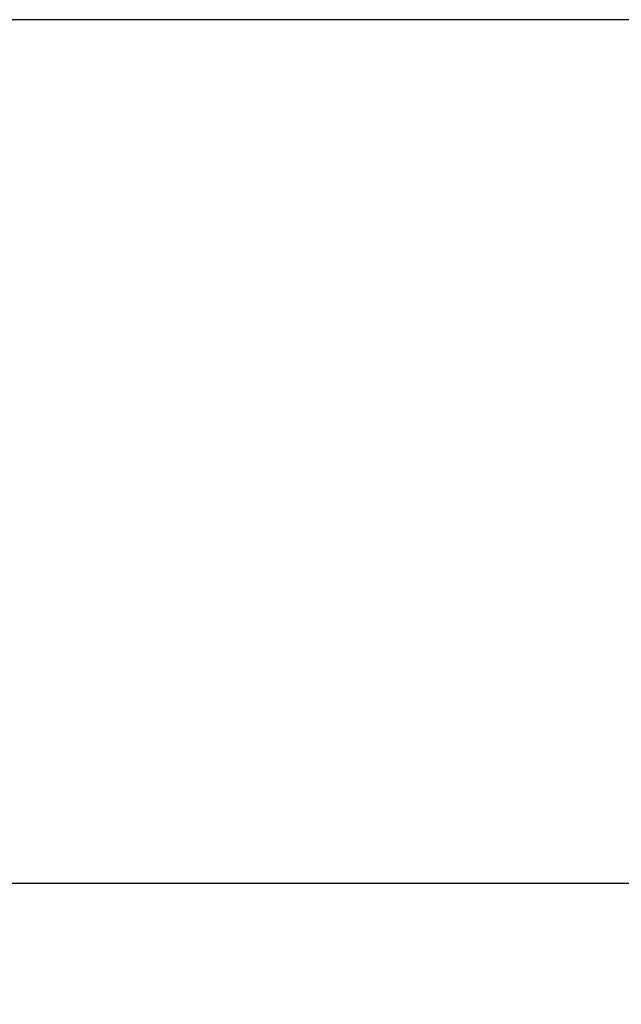
# Model space of a CAD drawing. Units: inches. Extents: x 0.3 to 10.6, y 0.4 to 8.2.
# Drawn here: x 6.7 to 6.8, y 4.6 to 4.8 of the extents above; entities that cross this region are included whole.
import ezdxf

# ---------------------------------------------------------------- set-up
doc = ezdxf.new("R2010")
doc.units = ezdxf.units.IN
doc.header["$MEASUREMENT"] = 0
doc.layers.add('ABOVE_GROUND', color=7, linetype='Continuous')
doc.layers.add('FORMAT', color=7, linetype='Continuous')
doc.styles.add('SLDTEXTSTYLE0', font='TXT', dxfattribs={"width": 0.605})
doc.dimstyles.new('SLDDIMSTYLE0', dxfattribs={"dimtxt": 0.080892, "dimasz": 0.080892, "dimexe": 0, "dimexo": 0.0625, "dimgap": 0.020223, "dimtad": 0, "dimtih": 1, "dimtoh": 1, "dimdec": 0, "dimlfac": 35, "dimrnd": 1e-09, "dimzin": 12, "dimdsep": 46, "dimtxsty": 'SLDTEXTSTYLE0', "dimsah": 1, "dimcen": 0.09, "dimadec": 0, "dimazin": 3, "dimtfac": 1, "dimtofl": 0, "dimtmove": 0, "dimatfit": 3, "dimfxl": 0, "dimfrac": 2, "dimtolj": 1, "dimtzin": 12, "dimarcsym": 0})

# ---------------------------------------------------------------- blocks, each defined once
blk = doc.blocks.new('_D_6')
at = {"layer": 'FORMAT'}
for p, q in [((6.85755, 4.64001), (6.39726, 4.64001)), ((6.43626, 4.64001), (6.43626, 4.48064)), ((6.43626, 4.09921), (6.43626, 4.35641)), ((6.75794, 4.09921), (6.39726, 4.09921))]:
    blk.add_line(p, q, dxfattribs=at)
for points in [[(6.43626, 4.64001), (6.42382, 4.55911), (6.44871, 4.55911)], [(6.43626, 4.09921), (6.44871, 4.1801), (6.42382, 4.1801)]]:
    blk.add_solid(points, dxfattribs=at)
at = {"layer": 'FORMAT', "insert": (6.3375, 4.46383, 0.00417), "char_height": 0.083333, "attachment_point": 1, "style": 'SLDTEXTSTYLE0'}
blk.add_mtext('18', dxfattribs=at)
blk = doc.blocks.new('_D_9')
at = {"layer": 'ABOVE_GROUND'}
for p, q in [((6.87755, 4.79698), (6.07592, 4.79698)), ((6.11492, 4.79698), (6.11492, 4.64426)), ((6.11492, 2.776), (6.11492, 4.52003)), ((7.15096, 2.776), (6.07592, 2.776))]:
    blk.add_line(p, q, dxfattribs=at)
for points in [[(6.11492, 4.79698), (6.10247, 4.71608), (6.12736, 4.71608)], [(6.11492, 2.776), (6.12736, 2.85689), (6.10247, 2.85689)]]:
    blk.add_solid(points, dxfattribs=at)
at = {"layer": 'ABOVE_GROUND', "insert": (6.01615, 4.62746, 0.00417), "char_height": 0.083333, "attachment_point": 1, "style": 'SLDTEXTSTYLE0'}
blk.add_mtext('71', dxfattribs=at)

msp = doc.modelspace()

# ---------------------------------------------------------------- dimensions: what is measured, and where the dimension line sits
at = {"layer": 'ABOVE_GROUND'}
dim = msp.add_linear_dim(base=(6.11492, 2.776), p1=(6.91655, 4.79698), p2=(7.18996, 2.776), angle=90, dimstyle='SLDDIMSTYLE0', dxfattribs=at)
dim.commit()
dim.dimension.update_dxf_attribs({"geometry": '_D_9', "text_midpoint": (6.11492, 4.58215), "dimtype": 160})
at = {"layer": 'FORMAT'}
dim = msp.add_linear_dim(base=(6.43626, 4.09921), p1=(6.89655, 4.64001), p2=(6.79694, 4.09921), angle=90, dimstyle='SLDDIMSTYLE0', dxfattribs=at)
dim.commit()
dim.dimension.update_dxf_attribs({"geometry": '_D_6', "text_midpoint": (6.43626, 4.41853), "dimtype": 160})

doc.saveas('drawing.dxf')
